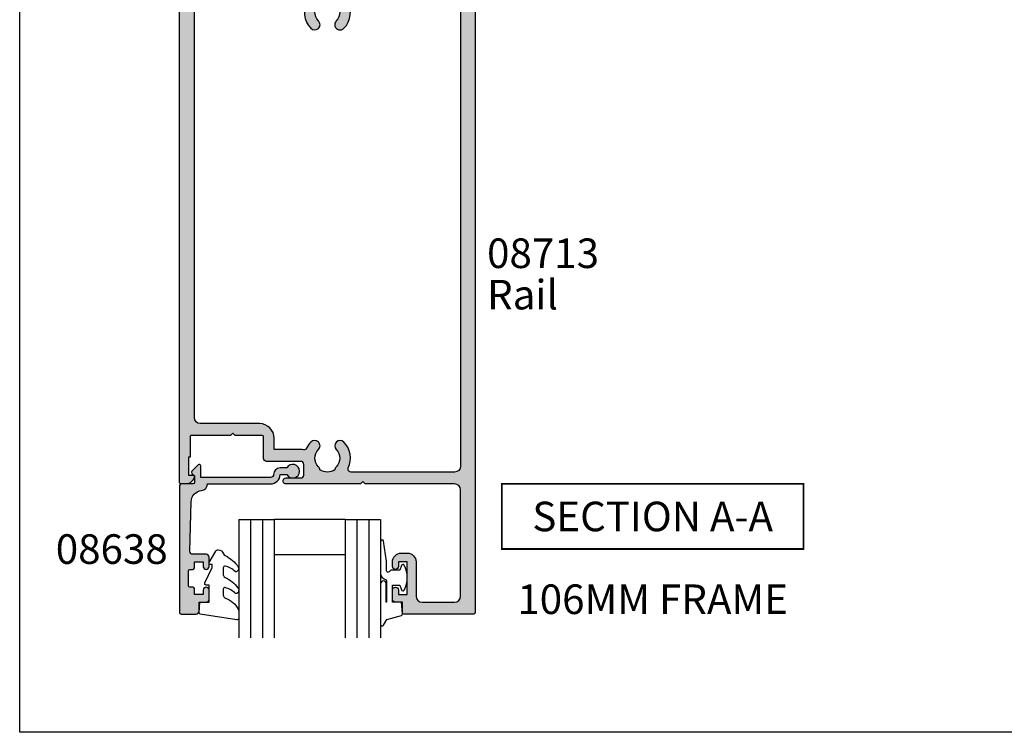
# Model space of a CAD drawing. Units: millimetres. Extents: x 0 to 356, y 0 to 484.
# Drawn here: x 0 to 166, y 0 to 120 of the extents above; entities that cross this region are included whole.
import ezdxf
from ezdxf.enums import TextEntityAlignment as Align

# ---------------------------------------------------------------- set-up
doc = ezdxf.new("R2010")
doc.units = ezdxf.units.MM
doc.header["$LTSCALE"] = 0.25
doc.layers.get('0').update_dxf_attribs({"plot": 0})
for name, color, linetype in [('08638$0$APL Hatch', 253, 'Continuous'), ('08638$0$APL Joinery', 2, 'Continuous'), ('08713$0$APL Hatch', 253, 'Continuous'), ('08713$0$APL Joinery', 2, 'Continuous'), ('9010312r$0$APL Joinery', 2, 'Continuous'), ('APL Joinery', 2, 'Continuous'), ('APL Notes', 7, 'Continuous')]:
    doc.layers.add(name, color=color, linetype=linetype)
doc.styles.add('Arial-Bold', font='ARIALBD.TTF')
doc.styles.add('Arial-Regular', font='ARIAL.TTF')

# ---------------------------------------------------------------- blocks, each defined once
blk = doc.blocks.new('08713')
at = {"layer": '08713$0$APL Hatch'}
h = blk.add_hatch(color=256, dxfattribs=at)
edge = h.paths.add_edge_path(flags=16)
edge.add_line((-46.5, 17.49999999999955), (-28.78120351211146, 17.5))
edge.add_arc((-28.78120351211124, 17.99999999999991), 0.4999999999999147, 269.9999999999748, 390.7547036330205)
edge.add_arc((-25.00000000000015, 20.25000000000023), 3.90000000000038, 135.7799555723195, 210.7547036330355, ccw=False)
edge.add_arc((-27.15000000000054, 22.34224759529091), 0.9000000000001626, -44.220044427691676, 135.7799555723082, ccw=False)
edge.add_arc((-25.00000000000045, 20.24999999999998), 2.10000000000002, 135.7799555723185, 224.2200444276808)
edge.add_arc((-27.15000000000063, 18.15775240470905), 0.9000000000002285, 6.779204017030679, 44.22004442768872, ccw=False)
edge.add_arc((-25.00000000000039, 20.2500000000001), 2.350000000000121, 237.6837186148239, 302.3162813851761)
edge.add_arc((-22.85000000000033, 18.15775240470934), 0.9000000000000148, 135.7799555723218, 173.2207959829863, ccw=False)
edge.add_arc((-25.0000000000007, 20.25000000000025), 2.100000000000349, 315.7799555723186, 404.2200444276808)
edge.add_arc((-22.85000000000036, 22.34224759529093), 0.8999999999998254, 44.220044427670416, 224.2200444276707, ccw=False)
edge.add_arc((-25.00000000000013, 20.24999999999999), 3.899999999999778, -30.75470363303282, 44.220044427684684, ccw=False)
edge.add_arc((-21.21879648788945, 18), 0.5000000000000021, 149.2452963669666, 269.9999999999996)
edge.add_line((-21.21879648788945, 17.5), (-3.500000000000455, 17.5))
edge.add_arc((-3.500000000000227, 18.50000000000023), 1.000000000000227, 269.999999999987, 359.999999999987)
edge.add_line((-2.5, 18.5), (-2.500000000000454, 97))
edge.add_arc((-3.500000000000227, 97.00000000000023), 0.9999999999997731, 359.999999999987, 449.999999999987)
edge.add_line((-3.5, 98), (-21.00782014433253, 98))
edge.add_arc((-21.00782014433259, 97.5), 0.5, 89.99999999999226, 204.8632881668761)
edge.add_arc((-25.00000000000047, 95.65000000000009), 3.900000000000016, -44.2200444276811, 24.863288166884672, ccw=False)
edge.add_arc((-22.85000000000037, 93.5577524047094), 0.899999999999999, 135.7799555723187, 315.77995557231856, ccw=False)
edge.add_arc((-25.00000000000046, 95.65000000000012), 2.100000000000027, 315.7799555723184, 404.2200444276806)
edge.add_arc((-22.85000000000043, 97.74224759529098), 0.900000000000067, 186.7792040170276, 224.2200444276924, ccw=False)
edge.add_arc((-25.0000000000008, 95.65000000000016), 2.350000000000131, 57.68371861481578, 122.316281385168)
edge.add_arc((-27.15000000000126, 97.74224759529099), 0.9000000000006607, 315.7799555723409, 353.22079598299877, ccw=False)
edge.add_arc((-25.00000000000045, 95.65000000000006), 2.100000000000027, 135.7799555723184, 224.2200444276807)
edge.add_arc((-27.15000000000055, 93.55775240470939), 0.8999999999999865, -135.779955572319, 44.220044427680875, ccw=False)
edge.add_arc((-24.99999999999854, 95.65000000000052), 3.900000000001672, 205.6171014856838, 224.2200444276661, ccw=False)
edge.add_arc((-28.96749548129951, 93.74763841347887), 0.5000000000002296, 25.61710148573239, 100.2242633052207)
edge.add_arc((-29.50000000000017, 96.69999999999726), 2.499999999997442, 270.000000000004, 280.224263305181, ccw=False)
edge.add_line((-29.5, 94.19999999999982), (-34, 94.19999999999982))
edge.add_line((-34, 94.19999999999982), (-34.00000000000045, 92.30000000000018))
edge.add_arc((-36.50000000000023, 92.29999999999995), 2.499999999999773, -89.99999999999483, 5.172751116333529e-12, ccw=False)
edge.add_line((-36.5, 89.80000000000018), (-46.50000000000045, 89.80000000000018))
edge.add_arc((-46.50000000000023, 88.80000000000041), 0.9999999999997726, 90.00000000001303, 180.000000000013)
edge.add_line((-47.5, 88.80000000000018), (-47.50000000000045, 18.5))
edge.add_arc((-46.5, 18.5), 1.000000000000455, 180, 270)
edge = h.paths.add_edge_path()
edge.add_line((-47, 15.49999999999955), (-3.000000000000455, 15.5))
edge.add_arc((-3.000000000000227, 14.49999999999977), 1.000000000000227, 1.3017142919125035e-11, 90.00000000001302, ccw=False)
edge.add_line((-2, 14.5), (-2, 4.616025403784079))
edge.add_line((-2, 4.616025403784079), (-2.499999999999773, 4.616025403784533))
edge.add_arc((-2.500000000000173, 4.366025403784423), 0.2500000000001101, 89.9999999999082, 209.9999999999562)
edge.add_line((-2.716506350946474, 4.241025403784533), (-2, 3))
edge.add_line((-2, 3), (-2.000000000000455, 0.25))
edge.add_arc((-1.750000000000227, 0.2500000000002274), 0.2500000000002274, 180.0000000000521, 270.0000000000521)
edge.add_line((-1.75, 0), (-0.2500000000004547, -2.220446049250313e-16))
edge.add_arc((-0.2500000000002275, 0.2500000000002273), 0.2500000000002275, 269.9999999999479, 359.999999999948)
edge.add_line((0, 0.25), (-4.545253062815391e-13, 121.7500000000005))
edge.add_arc((-0.2500000000002273, 121.7500000000007), 0.2499999999997727, 359.9999999999479, 449.9999999999479)
edge.add_line((-0.25, 122.0000000000005), (-12.09999999999991, 122.0000000000002))
edge.add_arc((-12.10000000000005, 121.8000000000001), 0.2000000000001165, 89.99999999995828, 179.9999999999674)
edge.add_line((-12.30000000000018, 121.8000000000002), (-12.30000000000018, 120.0000000000005))
edge.add_line((-12.30000000000018, 120.0000000000005), (-13.50000000000045, 120.0000000000005))
edge.add_arc((-13.50000000000023, 119.5000000000007), 0.4999999999997726, 90.00000000002606, 180.0000000000261)
edge.add_line((-14, 119.5000000000005), (-14.00000000000045, 117.9500000000003))
edge.add_arc((-13.50000000000023, 117.9500000000003), 0.5000000000002274, 180, 360)
edge.add_line((-13, 117.9500000000003), (-13.00000000000045, 118.7000000000003))
edge.add_line((-13.00000000000045, 118.7000000000003), (-11.5, 118.7000000000003))
edge.add_line((-11.5, 118.7000000000003), (-11.50000000000045, 113.2000000000003))
edge.add_line((-11.50000000000045, 113.2000000000003), (-13, 113.2000000000003))
edge.add_line((-13, 113.2000000000003), (-13.00000000000045, 113.9500000000003))
edge.add_arc((-13.50000000000023, 113.9500000000003), 0.4999999999997726, 0, 180)
edge.add_line((-14, 113.9500000000003), (-14.00000000000046, 113.2000000000003))
edge.add_arc((-12.50000000000023, 113.2000000000006), 1.500000000000229, 180.0000000000087, 270.0000000000086)
edge.add_line((-12.5, 111.7000000000003), (-11.50000000000045, 111.7000000000003))
edge.add_arc((-11.50000000000023, 113.2000000000006), 1.500000000000227, 269.9999999999914, 359.9999999999913)
edge.add_line((-10, 113.2000000000003), (-10.00000000000045, 119.0000000000005))
edge.add_arc((-9.000000000000227, 119.0000000000003), 1.000000000000227, 89.99999999998698, 179.999999999987, ccw=False)
edge.add_line((-9, 120.0000000000005), (-3.500000000000455, 120.0000000000005))
edge.add_arc((-3.500000000000227, 119.0000000000003), 1.000000000000227, 1.3017142919125035e-11, 90.00000000001302, ccw=False)
edge.add_line((-2.5, 119.0000000000005), (-2.500000000000454, 101))
edge.add_arc((-3.500000000000454, 101), 1, -90, 0, ccw=False)
edge.add_line((-3.500000000000455, 100), (-18.60000000000082, 100))
edge.add_line((-18.60000000000082, 100), (-19, 99.59999999999991))
edge.add_line((-19, 99.59999999999991), (-19.40000000000009, 100))
edge.add_line((-19.40000000000009, 100), (-32.00000000000045, 99.99999999999955))
edge.add_arc((-32.00000000000023, 99.49999999999955), 0.5, 90.00000000002606, 270.000000000026)
edge.add_line((-32, 98.99999999999955), (-29.50000000000045, 98.99999999999955))
edge.add_arc((-29.50000000000023, 98.49999999999932), 0.5000000000002274, 2.5977442419389263e-11, 90.00000000002609, ccw=False)
edge.add_line((-29, 98.49999999999955), (-29.00000000000045, 96.69999999999982))
edge.add_arc((-29.50000000000045, 96.69999999999982), 0.5, -90, 0, ccw=False)
edge.add_line((-29.50000000000045, 96.19999999999982), (-35.30000000000064, 96.19999999999982))
edge.add_arc((-35.30000000000064, 95.69999999999982), 0.5, 90, 180)
edge.add_line((-35.80000000000064, 95.69999999999982), (-35.80000000000064, 92.05000000000018))
edge.add_arc((-36.05000000000041, 92.04999999999995), 0.2499999999997726, -89.99999999994787, 5.212541509536095e-11, ccw=False)
edge.add_line((-36.05000000000018, 91.80000000000018), (-40.60000000000082, 91.80000000000018))
edge.add_line((-40.60000000000082, 91.80000000000018), (-41.00000000000045, 91.40000000000009))
edge.add_line((-41.00000000000045, 91.40000000000009), (-41.40000000000055, 91.80000000000018))
edge.add_line((-41.40000000000055, 91.80000000000018), (-48.00000000000045, 91.80000000000045))
edge.add_arc((-48.00000000000015, 92.00000000000011), 0.1999999999996618, 179.9999999999023, 269.99999999991246, ccw=False)
edge.add_line((-48.19999999999982, 92.00000000000045), (-48.19999999999982, 95.5))
edge.add_line((-48.19999999999982, 95.5), (-48.50000000000045, 95.5))
edge.add_line((-48.50000000000045, 95.5), (-48.5, 98.5))
edge.add_line((-48.5, 98.5), (-47.75000000000045, 98.5))
edge.add_arc((-47.75000000000038, 98.75), 0.25, 269.9999999999821, 371.5369590327887)
edge.add_arc((-48.97474487139198, 98.5), 1.499999999999999, 11.53695903281095, 90)
edge.add_line((-48.97474487139198, 100), (-49.75000000000045, 100))
edge.add_arc((-49.75000000000023, 99.75000000000023), 0.2499999999997726, 90.00000000005213, 180.0000000000521)
edge.add_line((-50, 99.75), (-50.00000000000045, 0.2499999999997726))
edge.add_arc((-49.75000000000045, 0.2499999999997726), 0.25, 180, 270)
edge.add_line((-49.75000000000045, -2.273736754432321e-13), (-48.25000000000045, -2.275957200481571e-13))
edge.add_arc((-48.25000000000045, 0.2499999999997725), 0.2500000000000001, 270, 360)
edge.add_line((-48.00000000000045, 0.2499999999997726), (-48.00000000000045, 2.999999999999773))
edge.add_line((-48.00000000000045, 2.999999999999773), (-47.28349364905434, 4.241025403784549))
edge.add_arc((-47.50000000000041, 4.366025403784713), 0.2500000000000469, 329.9999999999629, 450.0000000000114)
edge.add_line((-47.50000000000045, 4.616025403784761), (-48, 4.616025403784079))
edge.add_line((-48, 4.616025403784079), (-48.00000000000045, 14.5))
edge.add_arc((-47.00000000000045, 14.49999999999955), 1, 89.99999999997402, 179.9999999999739, ccw=False)
at = {"layer": '08713$0$APL Joinery', "linetype": 'Continuous'}
for points in [[(-47, 15.49999999999955), (-3.000000000000455, 15.5, -0.414213562373095), (-2, 14.5), (-2, 4.616025403784079), (-2.499999999999773, 4.616025403784533, 0.5773502691899043), (-2.716506350946474, 4.241025403784533), (-2, 3), (-2.000000000000455, 0.2500000000000001, 0.414213562373095), (-1.75, 0), (-0.2500000000004548, -2.220446049250313e-16, 0.414213562373095), (0, 0.25), (-4.545253062815391e-13, 121.7500000000005, 0.414213562373095), (-0.25, 122.0000000000005), (-12.09999999999991, 122.0000000000002, 0.4142135623731283), (-12.30000000000018, 121.8000000000002), (-12.30000000000018, 120.0000000000005), (-13.50000000000045, 120.0000000000005, 0.414213562373095), (-14, 119.5000000000005), (-14.00000000000045, 117.9500000000003, 0.9999999999999999), (-13, 117.9500000000003), (-13.00000000000045, 118.7000000000003), (-11.5, 118.7000000000003), (-11.50000000000045, 113.2000000000003), (-13, 113.2000000000003), (-13.00000000000045, 113.9500000000003, 0.9999999999999999), (-14, 113.9500000000003), (-14.00000000000046, 113.2000000000003, 0.414213562373095), (-12.5, 111.7000000000003), (-11.50000000000045, 111.7000000000003, 0.414213562373095), (-10, 113.2000000000003), (-10.00000000000045, 119.0000000000005, -0.414213562373095), (-9, 120.0000000000005), (-3.500000000000455, 120.0000000000005, -0.414213562373095), (-2.5, 119.0000000000005), (-2.500000000000454, 101, -0.414213562373095), (-3.500000000000455, 100), (-18.60000000000082, 100), (-19, 99.59999999999991), (-19.40000000000009, 100), (-32.00000000000045, 99.99999999999955, 0.9999999999999999), (-32, 98.99999999999955), (-29.50000000000045, 98.99999999999955, -0.414213562373095), (-29, 98.49999999999955), (-29.00000000000045, 96.69999999999982, -0.414213562373095), (-29.50000000000045, 96.19999999999982), (-35.30000000000064, 96.19999999999982, 0.414213562373095), (-35.80000000000064, 95.69999999999982), (-35.80000000000064, 92.05000000000018, -0.414213562373095), (-36.05000000000018, 91.80000000000018), (-40.60000000000082, 91.80000000000018), (-41.00000000000045, 91.40000000000009), (-41.40000000000055, 91.80000000000018), (-48.00000000000045, 91.80000000000045, -0.4142135623731367), (-48.19999999999982, 92.00000000000045), (-48.19999999999982, 95.5), (-48.50000000000045, 95.5), (-48.5, 98.5), (-47.75000000000045, 98.5, 0.474497867808045), (-47.50505102572205, 98.79999999999988, 0.3563939586926243), (-48.97474487139198, 100), (-49.75000000000045, 100, 0.414213562373095), (-50, 99.75), (-50.00000000000045, 0.2499999999997727, 0.414213562373095), (-49.75000000000045, -2.273736754432321e-13), (-48.25000000000045, -2.275957200481571e-13, 0.414213562373095), (-48.00000000000045, 0.2499999999997726), (-48.00000000000045, 2.999999999999773), (-47.28349364905434, 4.241025403784549, 0.5773502691899044), (-47.50000000000045, 4.616025403784761), (-48, 4.616025403784079), (-48.00000000000045, 14.5, -0.414213562373095)], [(-46.5, 17.49999999999955), (-28.78120351211146, 17.5, 0.5817493364589096), (-28.35152129482593, 18.25568181818161, -0.3393313848620822), (-27.79500000000056, 22.96992187387835, -0.9999999999999999), (-26.50500000000051, 21.71457331670348, 0.4062616689884759), (-26.50500000000053, 18.7854266832965, -0.1648355108495845), (-26.25629242343017, 18.26399160454113, 0.2897347765159865), (-23.74370757657061, 18.26399160454113, -0.164835510849614), (-23.4950000000004, 18.78542668329652, 0.4062616689884758), (-23.49500000000038, 21.71457331670396, -1), (-22.20500000000035, 22.96992187387789, -0.3393313848620891), (-21.64847870517477, 18.25568181818183, 0.5817493364588371), (-21.21879648788945, 17.5), (-3.500000000000455, 17.5, 0.414213562373095), (-2.5, 18.5), (-2.500000000000454, 97, 0.414213562373095), (-3.5, 98), (-21.00782014433253, 98, 0.5478429810284515), (-21.46147694611305, 97.2897727272728, -0.3109069628422618), (-22.20500000000035, 92.9300781261222, -0.9999999999999999), (-23.4950000000004, 94.18542668329661, 0.4062616689884758), (-23.49500000000038, 97.1145733167036, -0.1648355108496141), (-23.74370757657073, 97.63600839545896, 0.2897347765159867), (-26.25629242343031, 97.63600839545931, -0.1648355108495844), (-26.50500000000051, 97.11457331670357, 0.4062616689884759), (-26.50500000000053, 94.18542668329658, -0.9999999999999997), (-27.79500000000056, 92.9300781261222, -0.08134939130664855), (-28.51664372206091, 93.96381586649304, 0.3375437766430257), (-29.05624623441668, 94.23969867789916, -0.04464138373255145), (-29.5, 94.19999999999982), (-34, 94.19999999999982), (-34.00000000000045, 92.30000000000018, -0.414213562373095), (-36.5, 89.80000000000018), (-46.50000000000045, 89.80000000000018, 0.414213562373095), (-47.5, 88.80000000000018), (-47.50000000000045, 18.5, 0.414213562373095)]]:
    blk.add_lwpolyline(points, format="xyb", close=True, dxfattribs=at)
blk = doc.blocks.new('6Glass', base_point=(101.8368839708302, 399.4111348733001))
at = {"layer": 'APL Joinery', "color": 7}
for p, q in [((89.33688397083029, 412.4111348732999), (95.33688397083029, 412.4111348732999)), ((89.33688397083029, 412.4111348732999), (89.33688397083029, 392.4111348732999)), ((95.33688397083029, 412.4111348732999), (95.33688397083029, 392.4111348732999))]:
    blk.add_line(p, q, dxfattribs=at)
at = {"layer": 'APL Joinery', "color": 8}
for p, q in [((91.33688397083029, 412.4111348732999), (91.33688397083029, 392.4111348732999)), ((93.33688397083029, 412.4111348732999), (93.33688397083029, 392.4111348732999))]:
    blk.add_line(p, q, dxfattribs=at)
blk = doc.blocks.new('08638', base_point=(265.902225526263, 627.8565575453156))
at = {"layer": '08638$0$APL Hatch'}
h = blk.add_hatch(color=256, dxfattribs=at)
edge = h.paths.add_edge_path()
edge.add_arc((282.902225526263, 626.2565575453154), 1.099999999999909, 179.9999999999763, 269.99999999998226, ccw=False)
edge.add_arc((281.3022255262631, 626.2565575453159), 0.5, 0, 90)
edge.add_line((281.3022255262631, 626.7565575453159), (269.5022255262631, 626.7565575453161))
edge.add_line((269.5022255262631, 626.7565575453161), (269.5022255262631, 624.7994507641221))
edge.add_arc((269.252225526263, 624.7994507641221), 0.2500000000001705, -134.99999999999068, 0, ccw=False)
edge.add_line((269.0754488309663, 624.6226740688253), (267.9754488309682, 625.7226740688242))
edge.add_arc((268.152225526263, 625.8994507641208), 0.249999999998756, 135.0000000002948, 225.0000000002948, ccw=False)
edge.add_line((267.9754488309663, 626.0762274594157), (268.402225526263, 626.5030041547124))
edge.add_line((268.402225526263, 626.5030041547124), (268.4022255262632, 627.6065575453156))
edge.add_arc((268.1522255262632, 627.6065575453154), 0.25, 5.211020790109826e-11, 90.00000000005213)
edge.add_line((268.152225526263, 627.8565575453154), (266.1900934919069, 627.8565575453156))
edge.add_arc((266.190093491907, 628.1444255109595), 0.2878679656439544, 179.9999999999774, 269.9999999999774, ccw=False)
edge.add_line((265.902225526263, 628.1444255109596), (265.9022255262628, 649.6065575453156))
edge.add_arc((266.1522255262628, 649.6065575453156), 0.25, 90, 180, ccw=False)
edge.add_line((266.1522255262628, 649.8565575453156), (268.702225526263, 649.8565575453156))
edge.add_arc((268.7022255262631, 649.3565575453157), 0.4999999999998863, 1.3017142919125035e-11, 90.00000000001302, ccw=False)
edge.add_line((269.202225526263, 649.3565575453158), (269.202225526263, 647.8565575453157))
edge.add_line((269.202225526263, 647.8565575453157), (270.402225526263, 647.8565575453155))
edge.add_arc((270.402225526263, 647.3565575453155), 0.5, 0, 90, ccw=False)
edge.add_line((270.902225526263, 647.3565575453155), (270.902225526263, 645.8065575453155))
edge.add_arc((270.402225526263, 645.8065575453155), 0.5, -180, 0, ccw=False)
edge.add_line((269.902225526263, 645.8065575453155), (269.902225526263, 646.5565575453156))
edge.add_line((269.902225526263, 646.5565575453156), (268.4022255262632, 646.5565575453156))
edge.add_line((268.4022255262632, 646.5565575453156), (268.402225526263, 645.5565575453154))
edge.add_arc((268.152225526263, 645.5565575453154), 0.25, -90, 0, ccw=False)
edge.add_line((268.152225526263, 645.3065575453154), (267.6522255262628, 645.3065575453154))
edge.add_arc((267.6522255262628, 645.0565575453154), 0.25, 90, 180)
edge.add_line((267.4022255262628, 645.0565575453154), (267.4022255262627, 642.5565575453155))
edge.add_arc((267.6522255262628, 642.5565575453154), 0.2500000000001137, 179.9999999999739, 269.999999999987)
edge.add_line((267.6522255262628, 642.3065575453154), (268.152225526263, 642.3065575453155))
edge.add_arc((268.152225526263, 642.0565575453155), 0.25, 0, 90, ccw=False)
edge.add_line((268.402225526263, 642.0565575453155), (268.402225526263, 641.0565575453156))
edge.add_line((268.402225526263, 641.0565575453156), (269.902225526263, 641.0565575453155))
edge.add_line((269.902225526263, 641.0565575453155), (269.902225526263, 641.8065575453155))
edge.add_arc((270.402225526263, 641.8065575453156), 0.5, 1.3017142919125035e-11, 180.000000000013, ccw=False)
edge.add_line((270.902225526263, 641.8065575453157), (270.9022255262632, 640.2565575453157))
edge.add_arc((270.4022255262632, 640.2565575453157), 0.5, -90, 0, ccw=False)
edge.add_line((270.4022255262632, 639.7565575453157), (268.1422839132624, 639.7565575453154))
edge.add_arc((268.1422839132622, 639.2565575453154), 0.5, 89.99999999998046, 181.4465556865555)
edge.add_line((267.6424432595641, 639.2439353065859), (267.852995449367, 630.9060685903966))
edge.add_arc((269.8523580641601, 630.9565575453157), 2.000000000000211, 181.4465556865781, 263.5148335461263)
edge.add_arc((269.5022255262631, 627.8763940422032), 1.099999999999997, 0, 83.51483354612708, ccw=False)
edge.add_line((270.6022255262631, 627.8763940422032), (270.6022255262631, 627.856557545316))
edge.add_line((270.6022255262631, 627.856557545316), (281.3022255262634, 627.8565575453155))
edge.add_arc((281.3022255262632, 626.2565575453154), 1.600000000000023, 8.185452315956354e-12, 89.99999999999392, ccw=False)
edge.add_line((282.9022255262632, 626.2565575453157), (284.0422750324269, 626.2565575453157))
edge.add_arc((285.0522255262633, 625.706557545316), 1.15, -151.42812185765598, 151.4281218577067, ccw=False)
edge.add_line((284.0422750324274, 625.1565575453153), (282.9022255262626, 625.1565575453155))
at = {"layer": '08638$0$APL Joinery', "linetype": 'Continuous'}
blk.add_lwpolyline([(282.9022255262626, 625.1565575453155, -0.4142135623731117), (281.8022255262631, 626.2565575453159, 0.414213562373095), (281.3022255262631, 626.7565575453159), (269.5022255262631, 626.7565575453161), (269.5022255262631, 624.7994507641221, -0.6681786379193133), (269.0754488309663, 624.6226740688253), (267.9754488309682, 625.7226740688242, -0.414213562373095), (267.9754488309663, 626.0762274594157), (268.402225526263, 626.5030041547124), (268.4022255262632, 627.6065575453156, 0.4142135623730951), (268.152225526263, 627.8565575453154), (266.1900934919069, 627.8565575453156, -0.414213562373095), (265.902225526263, 628.1444255109596), (265.9022255262628, 649.6065575453156, -0.414213562373095), (266.1522255262628, 649.8565575453156), (268.702225526263, 649.8565575453156, -0.414213562373095), (269.202225526263, 649.3565575453158), (269.202225526263, 647.8565575453157), (270.402225526263, 647.8565575453155, -0.414213562373095), (270.902225526263, 647.3565575453155), (270.902225526263, 645.8065575453155, -0.9999999999999999), (269.902225526263, 645.8065575453155), (269.902225526263, 646.5565575453156), (268.4022255262632, 646.5565575453156), (268.402225526263, 645.5565575453154, -0.4142135623730617), (268.152225526263, 645.3065575453154), (267.6522255262628, 645.3065575453154, 0.414213562373095), (267.4022255262628, 645.0565575453154), (267.4022255262627, 642.5565575453155, 0.414213562373095), (267.6522255262628, 642.3065575453154), (268.152225526263, 642.3065575453155, -0.414213562373095), (268.402225526263, 642.0565575453155), (268.402225526263, 641.0565575453156), (269.902225526263, 641.0565575453155), (269.902225526263, 641.8065575453155, -0.9999999999999999), (270.902225526263, 641.8065575453157), (270.9022255262632, 640.2565575453157, -0.414213562373095), (270.4022255262632, 639.7565575453157), (268.1422839132624, 639.7565575453154, 0.421627766565804), (267.6424432595641, 639.2439353065859), (267.852995449367, 630.9060685903966, 0.3742242816206428), (269.6264661042266, 628.9693552852431, -0.3814371313443093), (270.6022255262631, 627.8763940422032), (270.6022255262631, 627.856557545316), (281.3022255262634, 627.8565575453155, -0.4142135623730284), (282.9022255262632, 626.2565575453157), (284.0422750324269, 626.2565575453157, -3.927182716064489), (284.0422750324274, 625.1565575453153)], format="xyb", close=True, dxfattribs=at)
blk = doc.blocks.new('9010312r', base_point=(399.4634067278245, 339.4121540145172))
at = {"layer": '9010312r$0$APL Joinery', "color": 252, "linetype": 'Continuous', "flags": 128}
blk.add_lwpolyline([(395.7634067278242, 336.2999919725366), (395.7634067278242, 343.1621540145172, -0.7673269879789621), (396.2299130787703, 343.2871540145172), (396.7850145808851, 342.3256900094966), (399.2931562636775, 341.6536354710894, -0.3626955242591878), (399.4775957926651, 341.3914870691883), (399.3134067278245, 339.4121540145172), (397.7634067278242, 339.4121540145172), (397.7634067278242, 336.5121540145171), (399.0135696498364, 336.5121540145171), (399.2752560951168, 337.3376963843301, -0.6640183420487276), (399.7341578851304, 337.3798010733406, -0.250000000000001), (399.7341578851305, 333.1445069556935, -0.6640183420487096), (399.2752560951171, 333.1866116447042), (399.0135696498364, 334.0121540145171), (397.4635696498362, 334.0121540145171), (397.1898787608678, 334.2858449034854, 0.6681785464135807), (396.7631020655712, 334.1090682714504), (396.7631016544432, 332.4843569389276), (396.2607415896308, 329.0715154000631, -0.9294717386060578), (395.7634067278242, 329.1079223518048), (395.7634067278242, 334.5749919747145, -0.3563939586926081), (396.5634067278242, 335.5547878718278, 0.3563939586925716), (396.7634067278242, 335.7997368461061), (396.7634067278242, 339.3871540145172, 0.9999999999999999), (396.7134067278242, 339.3871540145172), (396.7134067278242, 336.2999919725366, -0.9999999999999999), (395.76340673218, 336.2999919725366)], format="xyb", dxfattribs=at)
blk = doc.blocks.new('9010250l')
at = {"layer": 'APL Joinery', "color": 252, "linetype": 'Continuous', "flags": 128}
blk.add_lwpolyline([(6.44703759769132, -5.223814239082557, 0.4340964952257526), (6.082059843849578, -5.209309034231907, -0.153614589390684), (4.392218231910363, -6.07734832546916, -0.4648333009751577), (4.099999995644225, -5.830938868413284), (4.099999995644225, -4.651571529013864, -0.2915390373815183), (4.388800495363284, -4.198366530055267, 0.122912838877769), (6.562729700677011, -2.437914397185935, 0.3152263475814818), (6.589934938151799, -1.65590357798196), (6.531087620156512, -1.56528665478649, 0.3630140704661038), (6.163200698857011, -1.45213248458775, -0.1219902707494916), (4.419208430897243, -2.458282191302047, -0.4989702342470917), (4.099999995644225, -2.218052733304404), (4.099999995644339, -1.172807613642931, -0.3136800272017972), (4.426224443366351, -0.7039770926329396, 0.1785411124350255), (6.636586807422759, 1.189434005323065, 0.1279718777770436), (6.699999995644248, 1.433138653988337), (6.699999995644248, 2.726869383082615, 0.4607623830565046), (6.411090109705128, 2.973822862054263), (0.2110901140605677, 1.996953478971591, 0.3941429072290372), (0.0009513254767767876, 1.728211064312987), (0.1521502017843375, -1.989519660128281e-13), (1.699999995644248, -1.989519660128281e-13), (1.699999995644248, -2.90000000000029), (1.199999995644248, -2.90000000000029, 0.5486826681767416), (0.9734438043265214, -3.255699064213772), (2.199999995644248, -5.884709086297931), (2.199999995644248, -6.364392571535035), (1.936602536022974, -6.364392571535035, 0.5773502691896264), (1.731698725455132, -6.719296382103011), (2.825833020563948, -8.614392571535035, 0.2487009021145858), (3.222789489242928, -8.86309082503756, 0.3109226116934106), (4.122894280104049, -8.173236848605242, -0.2088596723963019), (4.388553045802766, -7.873849532333892, 0.1426663047989766), (6.629698845771202, -5.921497873062123, 0.3321417186747404), (6.592250122233565, -5.392085433604805)], format="xyb", close=True, dxfattribs=at)
blk = doc.blocks.new('08638 bead')
at = {"layer": 'APL Joinery', "color": 7, "ltscale": 3}
for p, q in [((0, 6), (0, -6)), ((6, 6), (6, -6))]:
    blk.add_line(p, q, dxfattribs=at)
at = {"layer": 'APL Joinery', "ltscale": 3, "xscale": -1}
for name, p, rotation in [('9010312r', (14.00000000000085, 15.69999999999919), 269.9999999999959), ('08638', (-6.000000000000455, -21.99983707798913), 270)]:
    blk.add_blockref(name, p, dxfattribs=dict(at, rotation=rotation))
at = {"layer": 'APL Joinery', "ltscale": 3, "extrusion": (0, 0, -1), "xscale": -1, "zscale": -1, "rotation": 270}
for p in [(-12.99999999999977, 18.49999999999994), (-12.99999999999989, 0.4999999999999432)]:
    blk.add_blockref('6Glass', p, dxfattribs=at)
at = {"layer": 'APL Joinery', "color": 7, "ltscale": 3, "xscale": -1, "rotation": 270}
blk.add_blockref('9010250l', (14, -18.69983707798767), dxfattribs=at)

msp = doc.modelspace()

# ---------------------------------------------------------------- linework, layer by layer
at = {"color": 253}
msp.add_lwpolyline([(0, 0), (0, 483.9999999999999), (356, 483.9999999999999), (356, 0)], close=True, dxfattribs=at)
at = {"layer": 'APL Notes', "const_width": 0.3}
msp.add_lwpolyline([(132.5328322215876, 30.99585409787205), (132.5328322215876, 41.99585409787205), (81.53283222158755, 41.99585409787205), (81.53283222158755, 30.99585409787205)], close=True, dxfattribs=at)

# ---------------------------------------------------------------- block references
at = {"layer": 'APL Joinery', "xscale": -1, "rotation": 180}
msp.add_blockref('08713', (77.03283222158765, 142.0000000000001), dxfattribs=at)
at = {"layer": 'APL Joinery', "rotation": 270}
msp.add_blockref('08638 bead', (49.03283222158872, 36.00000000000031), dxfattribs=at)

# ---------------------------------------------------------------- texts
at = {"layer": 'APL Notes'}
for s, style, p in [('08713', 'Arial-Bold', (79.03283222158743, 80.99999999999986)), ('Rail', 'Arial-Regular', (79.03283222158743, 73.99999999999986))]:
    msp.add_text(s, height=5, dxfattribs=dict(at, style=style)).set_placement(p, align=Align.MIDDLE_LEFT)
at = {"layer": 'APL Notes', "style": 'Arial-Bold'}
for s, p in [('SECTION A-A', (107.0328322215876, 33.99585409787205)), ('106MM FRAME', (107.0328322215876, 19.99999999999888))]:
    msp.add_text(s, height=5, dxfattribs=at).set_placement(p, align=Align.CENTER)
msp.add_text('08638', height=5, dxfattribs=at).set_placement((25.03283222158765, 30.98106601717782), align=Align.MIDDLE_RIGHT)

doc.saveas('drawing.dxf')
